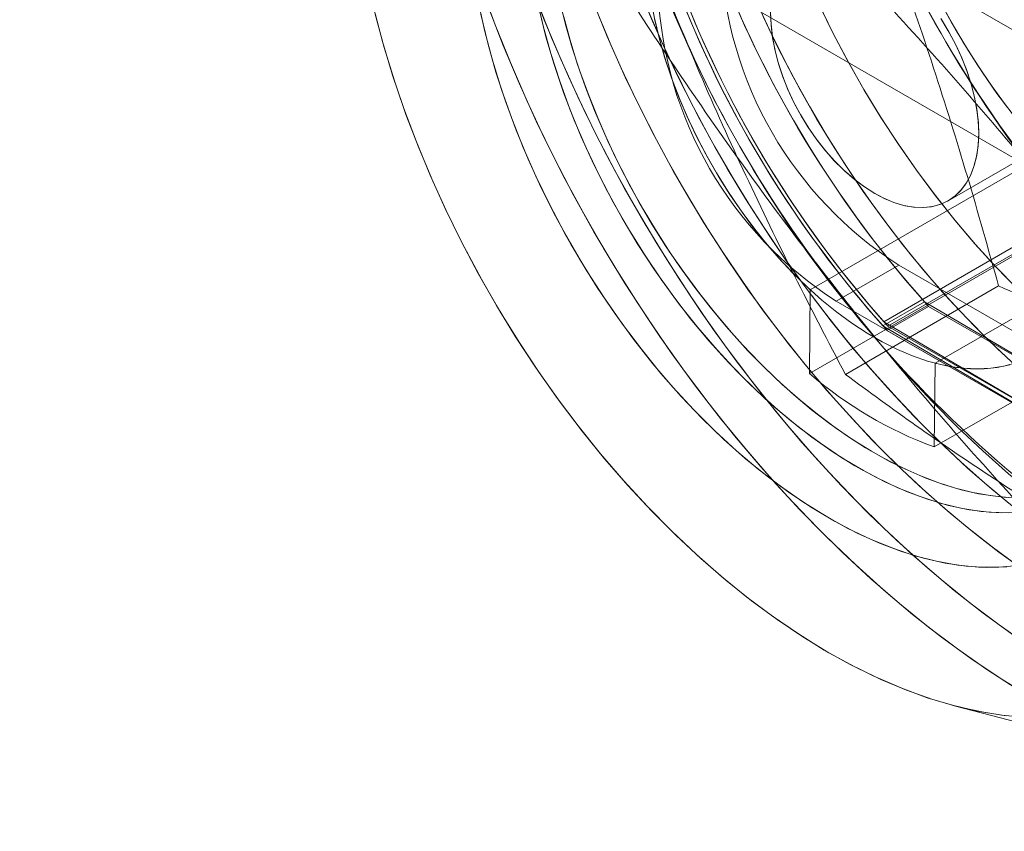
# Model space of a CAD drawing. Units: millimetres. Extents: x 63 to 8538, y 73 to 6060.
# Drawn here: x 4793 to 4809, y 4954 to 4967 of the extents above; entities that cross this region are included whole.
import ezdxf

# ---------------------------------------------------------------- set-up
doc = ezdxf.new("R2010")
doc.units = ezdxf.units.MM
doc.header["$LTSCALE"] = 5

msp = doc.modelspace()

# ---------------------------------------------------------------- linework, layer by layer
at = {"color": 7, "linetype": 'Continuous', "lineweight": 18}
for p, q in [((5048.397, 4829.28), (4343.553, 5236.178)), ((5047.336, 4827.728), (4342.492, 5234.626)), ((4816.237, 4967.291), (4807.398, 4962.188)), ((4816.305, 4967.215), (4807.466, 4962.113)), ((4808.491, 4964.242), (4813.441, 4967.099)), ((4808.491, 4964.242), (4813.441, 4967.099)), ((4811.094, 4965.589), (4806.145, 4962.731)), ((4808.266, 4961.483), (4813.216, 4964.341)), ((4806.133, 4961.309), (4811.083, 4964.166)), ((4807.65, 4963.149), (4806.589, 4962.537)), ((4815.884, 4958.396), (4807.65, 4963.149)), ((4813.204, 4962.918), (4808.254, 4960.061)), ((4806.743, 4961.293), (4809.346, 4962.795)), ((4806.133, 4961.309), (4806.145, 4962.731)), ((4806.589, 4962.537), (4814.823, 4957.784)), ((4808.089, 4962.524), (4807.382, 4962.116)), ((4808.157, 4962.448), (4807.45, 4962.04)), ((4814.6, 4958.693), (4808.089, 4962.524)), ((4814.669, 4958.689), (4808.157, 4962.448)), ((4813.893, 4958.285), (4807.382, 4962.116)), ((4807.398, 4962.188), (4813.878, 4958.375)), ((4807.466, 4962.113), (4813.946, 4958.371)), ((4813.962, 4958.281), (4807.45, 4962.04)), ((4808.266, 4961.483), (4808.254, 4960.061)), ((4808.613, 4955.661), (4812.802, 4954.568)), ((4808.613, 4955.661), (4812.802, 4954.568))]:
    msp.add_line(p, q, dxfattribs=at)
at = {"color": 7, "linetype": 'Continuous', "lineweight": 18, "flags": 128}
for points in [[(4806.958, 4972.694), (4806.967, 4972.333), (4806.992, 4971.964), (4807.035, 4971.588), (4807.094, 4971.205), (4807.169, 4970.817), (4807.261, 4970.424), (4807.369, 4970.029), (4807.493, 4969.632), (4807.632, 4969.235), (4807.786, 4968.838), (4807.954, 4968.443), (4808.136, 4968.051), (4808.332, 4967.664), (4808.541, 4967.282), (4808.761, 4966.907), (4808.993, 4966.539), (4809.236, 4966.181), (4809.489, 4965.832)], [(4809.668, 4962.741), (4809.307, 4963.113), (4808.954, 4963.501), (4808.61, 4963.906), (4808.276, 4964.326), (4807.952, 4964.76), (4807.641, 4965.207), (4807.342, 4965.665), (4807.057, 4966.133), (4806.786, 4966.61), (4806.531, 4967.094), (4806.291, 4967.584), (4806.068, 4968.079), (4805.862, 4968.578)], [(4801.389, 4967.933), (4801.639, 4967.287), (4801.909, 4966.644), (4802.198, 4966.005), (4802.507, 4965.371), (4802.834, 4964.744), (4803.178, 4964.125), (4803.54, 4963.515), (4803.917, 4962.917), (4804.309, 4962.33), (4804.716, 4961.758), (4805.136, 4961.2), (4805.568, 4960.658), (4806.012, 4960.133), (4806.467, 4959.627), (4806.931, 4959.141), (4807.403, 4958.675), (4807.883, 4958.231), (4808.369, 4957.81), (4808.86, 4957.412), (4809.355, 4957.039), (4809.853, 4956.691)], [(4800.554, 4967.878), (4800.793, 4967.232), (4801.052, 4966.587), (4801.331, 4965.945), (4801.629, 4965.308), (4801.946, 4964.677), (4802.281, 4964.053), (4802.633, 4963.439), (4803.002, 4962.834), (4803.386, 4962.241), (4803.785, 4961.661), (4804.198, 4961.094), (4804.624, 4960.544), (4805.061, 4960.01), (4805.51, 4959.493), (4805.969, 4958.996), (4806.437, 4958.519), (4806.913, 4958.063), (4807.395, 4957.629), (4807.884, 4957.218), (4808.377, 4956.832), (4808.874, 4956.47), (4809.373, 4956.134), (4809.874, 4955.824)], [(4803.243, 4967.832), (4803.469, 4967.29), (4803.711, 4966.75), (4803.968, 4966.215), (4804.239, 4965.684), (4804.525, 4965.16), (4804.824, 4964.643), (4805.136, 4964.134), (4805.46, 4963.635), (4805.796, 4963.145), (4806.143, 4962.667), (4806.5, 4962.2), (4806.867, 4961.747), (4807.243, 4961.307), (4807.627, 4960.882), (4808.018, 4960.473), (4808.416, 4960.08), (4808.82, 4959.704), (4809.229, 4959.346), (4809.642, 4959.006)], [(4806.404, 4958.889), (4806.022, 4959.127), (4805.641, 4959.393), (4805.264, 4959.683), (4804.891, 4959.998), (4804.524, 4960.336), (4804.165, 4960.695), (4803.815, 4961.075), (4803.475, 4961.474), (4803.146, 4961.89), (4802.831, 4962.322), (4802.529, 4962.768), (4802.243, 4963.227), (4801.973, 4963.696), (4801.72, 4964.173), (4801.485, 4964.658), (4801.27, 4965.148), (4801.075, 4965.64), (4800.901, 4966.134), (4800.749, 4966.628), (4800.618, 4967.118), (4800.51, 4967.604)], [(4806.904, 4959.743), (4806.538, 4959.972), (4806.174, 4960.228), (4805.813, 4960.508), (4805.457, 4960.813), (4805.107, 4961.14), (4804.765, 4961.489), (4804.432, 4961.858), (4804.109, 4962.245), (4803.799, 4962.649), (4803.502, 4963.068), (4803.219, 4963.501), (4802.952, 4963.945), (4802.702, 4964.398), (4802.47, 4964.859), (4802.257, 4965.326), (4802.063, 4965.797), (4801.89, 4966.27), (4801.738, 4966.743), (4801.608, 4967.213), (4801.5, 4967.68)], [(4801.5, 4967.64), (4801.759, 4966.995), (4802.038, 4966.353), (4802.336, 4965.716), (4802.653, 4965.085), (4802.988, 4964.462), (4803.34, 4963.847), (4803.709, 4963.242), (4804.093, 4962.649), (4804.492, 4962.069), (4804.905, 4961.503), (4805.331, 4960.952), (4805.768, 4960.418), (4806.217, 4959.902), (4806.676, 4959.404), (4807.144, 4958.927), (4807.62, 4958.471), (4808.102, 4958.037), (4808.591, 4957.626), (4809.084, 4957.24), (4809.581, 4956.878)], [(4809.577, 4959.199), (4809.294, 4959.223), (4809.004, 4959.268), (4808.71, 4959.336), (4808.41, 4959.424), (4808.108, 4959.534), (4807.802, 4959.665), (4807.495, 4959.816), (4807.188, 4959.988), (4806.88, 4960.179), (4806.573, 4960.388), (4806.269, 4960.616), (4805.967, 4960.862), (4805.67, 4961.124), (4805.377, 4961.403), (4805.089, 4961.696), (4804.809, 4962.004), (4804.535, 4962.326), (4804.27, 4962.66), (4804.014, 4963.005), (4803.768, 4963.36), (4803.532, 4963.725), (4803.308, 4964.098), (4803.095, 4964.478), (4802.895, 4964.863), (4802.709, 4965.254), (4802.536, 4965.648), (4802.377, 4966.044), (4802.233, 4966.441), (4802.104, 4966.838), (4801.991, 4967.234), (4801.894, 4967.628)], [(4806.145, 4962.731), (4805.9, 4962.966), (4805.66, 4963.217), (4805.428, 4963.481), (4805.204, 4963.758), (4804.989, 4964.047), (4804.783, 4964.346), (4804.589, 4964.654), (4804.406, 4964.97), (4804.236, 4965.292), (4804.078, 4965.62), (4803.935, 4965.95), (4803.807, 4966.283), (4803.693, 4966.616), (4803.595, 4966.949), (4803.514, 4967.279), (4803.448, 4967.605)], [(4809.708, 4961.377), (4809.323, 4961.731), (4808.945, 4962.104), (4808.574, 4962.494), (4808.211, 4962.901), (4807.857, 4963.324), (4807.513, 4963.761), (4807.18, 4964.212), (4806.859, 4964.675), (4806.551, 4965.149), (4806.255, 4965.634), (4805.974, 4966.127), (4805.708, 4966.627), (4805.458, 4967.134), (4805.223, 4967.645)], [(4798.733, 4967.508), (4798.881, 4966.944), (4799.051, 4966.377), (4799.243, 4965.808), (4799.456, 4965.24), (4799.689, 4964.674), (4799.943, 4964.112), (4800.215, 4963.555), (4800.506, 4963.005), (4800.815, 4962.464), (4801.14, 4961.933), (4801.48, 4961.414), (4801.836, 4960.909), (4802.204, 4960.418), (4802.586, 4959.943), (4802.978, 4959.486), (4803.381, 4959.048), (4803.793, 4958.63), (4804.213, 4958.234), (4804.639, 4957.86), (4805.071, 4957.511), (4805.507, 4957.186), (4805.945, 4956.886), (4806.385, 4956.613), (4806.826, 4956.368), (4807.265, 4956.151), (4807.702, 4955.963), (4808.135, 4955.803), (4808.563, 4955.674), (4808.986, 4955.575), (4809.401, 4955.506), (4809.807, 4955.468)], [(4800.682, 4967.525), (4800.932, 4966.879), (4801.202, 4966.236), (4801.491, 4965.596), (4801.8, 4964.962), (4802.127, 4964.335), (4802.471, 4963.716), (4802.832, 4963.107), (4803.21, 4962.508), (4803.602, 4961.922), (4804.009, 4961.349), (4804.429, 4960.792), (4804.861, 4960.25), (4805.305, 4959.725), (4805.76, 4959.219), (4806.224, 4958.733), (4806.696, 4958.267), (4807.176, 4957.823), (4807.661, 4957.402), (4808.153, 4957.004), (4808.648, 4956.631), (4809.146, 4956.283), (4809.647, 4955.961)], [(4809.518, 4958.941), (4809.187, 4958.953), (4808.845, 4958.996), (4808.496, 4959.07), (4808.141, 4959.173), (4807.78, 4959.307), (4807.416, 4959.469), (4807.05, 4959.66), (4806.684, 4959.878), (4806.319, 4960.123), (4805.956, 4960.394), (4805.598, 4960.689), (4805.245, 4961.007), (4804.9, 4961.348), (4804.563, 4961.709), (4804.236, 4962.089), (4803.921, 4962.486), (4803.619, 4962.9), (4803.33, 4963.327), (4803.057, 4963.766), (4802.8, 4964.216), (4802.56, 4964.675), (4802.339, 4965.14), (4802.138, 4965.609), (4801.956, 4966.082), (4801.796, 4966.555), (4801.657, 4967.026), (4801.54, 4967.495)], [(4809.652, 4958.06), (4809.234, 4958.366), (4808.818, 4958.692), (4808.406, 4959.037), (4807.998, 4959.4), (4807.596, 4959.781), (4807.2, 4960.179), (4806.811, 4960.593), (4806.429, 4961.022), (4806.056, 4961.465), (4805.691, 4961.923), (4805.337, 4962.392), (4804.993, 4962.874), (4804.66, 4963.367), (4804.34, 4963.869), (4804.031, 4964.38), (4803.736, 4964.899), (4803.454, 4965.425), (4803.187, 4965.957), (4802.934, 4966.494), (4802.696, 4967.034), (4802.474, 4967.577)], [(4809.771, 4957.977), (4809.352, 4958.277), (4808.935, 4958.598), (4808.522, 4958.937), (4808.113, 4959.296), (4807.709, 4959.672), (4807.311, 4960.065), (4806.92, 4960.474), (4806.536, 4960.899), (4806.16, 4961.339), (4805.793, 4961.792), (4805.436, 4962.258), (4805.089, 4962.737), (4804.753, 4963.226), (4804.429, 4963.726), (4804.117, 4964.235), (4803.818, 4964.752), (4803.532, 4965.276), (4803.261, 4965.806), (4803.004, 4966.342), (4802.762, 4966.881), (4802.536, 4967.424)], [(4803.403, 4967.443), (4803.641, 4966.902), (4803.894, 4966.366), (4804.161, 4965.834), (4804.443, 4965.308), (4804.738, 4964.789), (4805.047, 4964.277), (4805.368, 4963.775), (4805.7, 4963.282), (4806.044, 4962.801), (4806.398, 4962.331), (4806.763, 4961.874), (4807.136, 4961.43), (4807.518, 4961.001), (4807.907, 4960.587), (4808.303, 4960.189), (4808.705, 4959.808), (4809.113, 4959.445), (4809.525, 4959.1)], [(4808.363, 4967.338), (4808.491, 4967.129), (4808.608, 4966.913), (4808.711, 4966.693), (4808.8, 4966.469), (4808.874, 4966.246), (4808.933, 4966.023), (4808.975, 4965.805), (4809.001, 4965.592), (4809.009, 4965.387), (4809.001, 4965.191), (4808.975, 4965.008), (4808.933, 4964.838), (4808.874, 4964.683), (4808.8, 4964.545), (4808.711, 4964.425), (4808.608, 4964.323), (4808.491, 4964.242), (4808.363, 4964.182), (4808.223, 4964.143), (4808.075, 4964.126), (4807.918, 4964.131), (4807.754, 4964.157), (4807.586, 4964.206), (4807.415, 4964.276), (4807.241, 4964.366), (4807.068, 4964.476), (4806.896, 4964.604), (4806.728, 4964.75), (4806.565, 4964.912), (4806.408, 4965.088), (4806.259, 4965.277), (4806.12, 4965.477), (4805.991, 4965.685), (4805.875, 4965.901), (4805.771, 4966.122), (4805.682, 4966.345), (4805.608, 4966.569), (4805.55, 4966.791), (4805.507, 4967.01), (4805.482, 4967.223), (4805.473, 4967.428)], [(4808.376, 4967.318), (4808.503, 4967.108), (4808.618, 4966.892), (4808.72, 4966.671), (4808.808, 4966.448), (4808.881, 4966.224), (4808.938, 4966.002), (4808.978, 4965.783), (4809.002, 4965.571), (4809.009, 4965.367), (4808.999, 4965.173), (4808.972, 4964.991), (4808.928, 4964.822), (4808.868, 4964.669), (4808.792, 4964.532), (4808.702, 4964.414), (4808.597, 4964.314), (4808.479, 4964.235), (4808.35, 4964.177), (4808.209, 4964.14), (4808.06, 4964.125), (4807.902, 4964.132), (4807.738, 4964.161), (4807.569, 4964.212), (4807.398, 4964.284), (4807.224, 4964.376), (4807.051, 4964.487), (4806.88, 4964.618), (4806.712, 4964.765), (4806.549, 4964.928), (4806.393, 4965.106), (4806.245, 4965.296), (4806.107, 4965.497), (4805.979, 4965.706), (4805.864, 4965.922), (4805.762, 4966.143), (4805.674, 4966.367), (4805.602, 4966.591), (4805.545, 4966.813), (4805.504, 4967.031), (4805.48, 4967.243), (4805.474, 4967.447)], [(4809.653, 4962.757), (4809.295, 4963.125), (4808.945, 4963.511), (4808.604, 4963.913), (4808.273, 4964.33), (4807.952, 4964.76), (4807.643, 4965.203), (4807.347, 4965.657), (4807.064, 4966.121), (4806.795, 4966.593), (4806.541, 4967.073), (4806.303, 4967.559)], [(4808.399, 4967.539), (4808.611, 4967.159), (4808.836, 4966.786), (4809.071, 4966.422), (4809.318, 4966.066), (4809.574, 4965.721)], [(4798.757, 4967.408), (4798.909, 4966.843), (4799.083, 4966.276), (4799.279, 4965.707), (4799.496, 4965.139), (4799.733, 4964.574), (4799.99, 4964.013), (4800.266, 4963.457), (4800.56, 4962.909), (4800.871, 4962.369), (4801.199, 4961.84), (4801.542, 4961.324), (4801.9, 4960.82), (4802.271, 4960.332), (4802.654, 4959.861), (4803.049, 4959.407), (4803.454, 4958.972), (4803.867, 4958.558), (4804.288, 4958.166), (4804.715, 4957.797), (4805.148, 4957.451), (4805.584, 4957.131), (4806.023, 4956.836), (4806.463, 4956.568), (4806.904, 4956.328), (4807.343, 4956.115), (4807.779, 4955.932), (4808.212, 4955.778), (4808.639, 4955.654), (4809.06, 4955.561), (4809.473, 4955.497)], [(4809.484, 4958.026), (4809.145, 4958.017), (4808.796, 4958.038), (4808.437, 4958.09), (4808.071, 4958.173), (4807.699, 4958.286), (4807.322, 4958.428), (4806.941, 4958.6), (4806.559, 4958.8), (4806.177, 4959.028), (4805.795, 4959.282), (4805.416, 4959.563), (4805.041, 4959.868), (4804.672, 4960.196), (4804.31, 4960.547), (4803.955, 4960.919), (4803.611, 4961.311), (4803.278, 4961.72), (4802.957, 4962.146), (4802.649, 4962.586), (4802.357, 4963.04), (4802.08, 4963.505), (4801.82, 4963.979), (4801.578, 4964.461), (4801.355, 4964.949), (4801.152, 4965.441), (4800.969, 4965.934), (4800.808, 4966.428), (4800.668, 4966.92), (4800.551, 4967.408)], [(4809.485, 4959.204), (4809.2, 4959.235), (4808.909, 4959.288), (4808.613, 4959.362), (4808.312, 4959.458), (4808.009, 4959.575), (4807.703, 4959.712), (4807.395, 4959.87), (4807.087, 4960.048), (4806.78, 4960.245), (4806.474, 4960.461), (4806.17, 4960.694), (4805.87, 4960.946), (4805.574, 4961.213), (4805.283, 4961.497), (4804.997, 4961.795), (4804.719, 4962.108), (4804.448, 4962.433), (4804.186, 4962.771), (4803.933, 4963.119), (4803.69, 4963.478), (4803.458, 4963.845), (4803.237, 4964.221), (4803.029, 4964.603), (4802.833, 4964.99), (4802.651, 4965.382), (4802.482, 4965.776), (4802.328, 4966.173), (4802.189, 4966.571), (4802.066, 4966.967), (4801.958, 4967.363)], [(4809.535, 4961.456), (4809.321, 4961.412), (4809.099, 4961.389), (4808.868, 4961.389), (4808.63, 4961.411), (4808.386, 4961.454), (4808.137, 4961.52), (4807.884, 4961.607), (4807.628, 4961.715), (4807.37, 4961.844), (4807.112, 4961.993), (4806.855, 4962.162), (4806.599, 4962.349), (4806.346, 4962.554), (4806.097, 4962.776), (4805.853, 4963.014), (4805.615, 4963.267), (4805.384, 4963.534), (4805.161, 4963.813), (4804.948, 4964.104), (4804.745, 4964.405), (4804.552, 4964.715), (4804.372, 4965.032), (4804.204, 4965.356), (4804.05, 4965.684), (4803.909, 4966.015), (4803.783, 4966.348), (4803.673, 4966.681), (4803.578, 4967.013), (4803.5, 4967.342)], [(4809.571, 4961.501), (4809.185, 4961.864), (4808.806, 4962.246), (4808.435, 4962.646), (4808.073, 4963.063), (4807.72, 4963.495), (4807.377, 4963.942), (4807.047, 4964.401), (4806.728, 4964.873), (4806.423, 4965.356), (4806.131, 4965.848), (4805.854, 4966.348), (4805.593, 4966.856), (4805.348, 4967.369)], [(4806.994, 4962.229), (4807.393, 4961.747), (4807.801, 4961.282), (4808.219, 4960.834), (4808.645, 4960.405), (4809.077, 4959.995), (4809.516, 4959.606), (4809.96, 4959.239), (4810.408, 4958.893), (4810.859, 4958.57), (4811.313, 4958.271), (4811.767, 4957.996), (4812.221, 4957.747), (4812.674, 4957.522), (4813.125, 4957.324), (4813.573, 4957.153), (4814.017, 4957.008), (4814.456, 4956.89), (4814.889, 4956.8), (4815.315, 4956.738), (4815.732, 4956.703), (4816.141, 4956.697), (4816.54, 4956.718)], [(4809.641, 4961.488), (4809.433, 4961.432), (4809.215, 4961.398), (4808.988, 4961.386), (4808.754, 4961.397), (4808.513, 4961.429), (4808.266, 4961.483)], [(4809.713, 4958.948), (4809.387, 4958.942), (4809.052, 4958.967), (4808.707, 4959.022), (4808.355, 4959.108), (4807.997, 4959.223), (4807.635, 4959.368), (4807.27, 4959.541), (4806.904, 4959.743)], [(4809.68, 4958.046), (4809.348, 4958.018), (4809.005, 4958.022), (4808.652, 4958.056), (4808.29, 4958.12), (4807.921, 4958.215), (4807.547, 4958.34), (4807.168, 4958.494), (4806.787, 4958.677), (4806.404, 4958.889)]]:
    msp.add_lwpolyline(points, dxfattribs=at)
at = {"color": 7, "linetype": 'Continuous', "lineweight": 18}
for centre, radius, start, end in [((4826.288, 4977.434), 20.694, 182.6143, 219.797), ((4822.894, 4975.474), 20.694, 182.6143, 219.797), ((4826.229, 4977.322), 20.589, 200.4715, 237.7847), ((4822.083, 4974.973), 18.731, 197.7082, 221.6557), ((4822.084, 4974.976), 18.732, 198.027, 221.973), ((4821.376, 4974.565), 18.731, 197.7082, 221.6557), ((4821.377, 4974.568), 18.732, 198.027, 221.973), ((4821.303, 4974.522), 18.587, 197.7887, 221.5752), ((4821.303, 4974.525), 18.589, 198.1075, 221.8925), ((4811.192, 4968.687), 6.574, 182.6055, 237.3945), ((4822.834, 4975.363), 20.589, 200.4715, 237.7847), ((4810.131, 4968.075), 6.574, 182.6055, 237.3945), ((4810.609, 4966.49), 6.847, 229.1741, 249.8816)]:
    msp.add_arc(centre, radius, start, end, dxfattribs=at)
for points, knots in [([(4809.346, 4962.795), (4809.172, 4963.416), (4808.824, 4964.658), (4808.248, 4966.501), (4807.629, 4968.328), (4807.17, 4969.523), (4806.94, 4970.122)], [0, 0, 0, 0, 0.249372, 0.498946, 0.749302, 1, 1, 1, 1]), ([(4810.388, 4964.188), (4809.985, 4964.68), (4809.178, 4965.665), (4807.902, 4967.103), (4806.584, 4968.517), (4805.674, 4969.437), (4805.219, 4969.897)], [0, 0, 0, 0, 0.249227, 0.498807, 0.749288, 1, 1, 1, 1]), ([(4802.616, 4968.395), (4802.954, 4967.87), (4803.628, 4966.82), (4804.696, 4965.267), (4805.809, 4963.73), (4806.599, 4962.729), (4806.994, 4962.229)], [0, 0, 0, 0, 0.249372, 0.498946, 0.749302, 1, 1, 1, 1]), ([(4803.546, 4968.162), (4803.785, 4967.574), (4804.262, 4966.395), (4805.046, 4964.667), (4805.87, 4962.963), (4806.452, 4961.85), (4806.743, 4961.293)], [0, 0, 0, 0, 0.249227, 0.498807, 0.749288, 1, 1, 1, 1]), ([(4815.253, 4959.903), (4814.788, 4960.16), (4813.858, 4960.675), (4812.397, 4961.408), (4810.895, 4962.117), (4809.862, 4962.569), (4809.346, 4962.795)], [0, 0, 0, 0, 0.249227, 0.498807, 0.749288, 1, 1, 1, 1]), ([(4806.994, 4962.229), (4807.397, 4961.737), (4808.203, 4960.752), (4809.48, 4959.314), (4810.797, 4957.9), (4811.707, 4956.98), (4812.162, 4956.52)], [0, 0, 0, 0, 0.249227, 0.498807, 0.749288, 1, 1, 1, 1]), ([(4806.743, 4961.293), (4807.141, 4961.001), (4807.938, 4960.418), (4809.19, 4959.567), (4810.488, 4958.737), (4811.402, 4958.209), (4811.859, 4957.944)], [0, 0, 0, 0, 0.249372, 0.498946, 0.749302, 1, 1, 1, 1])]:
    msp.add_open_spline(points, degree=3, knots=knots, dxfattribs=at)

doc.saveas('drawing.dxf')
